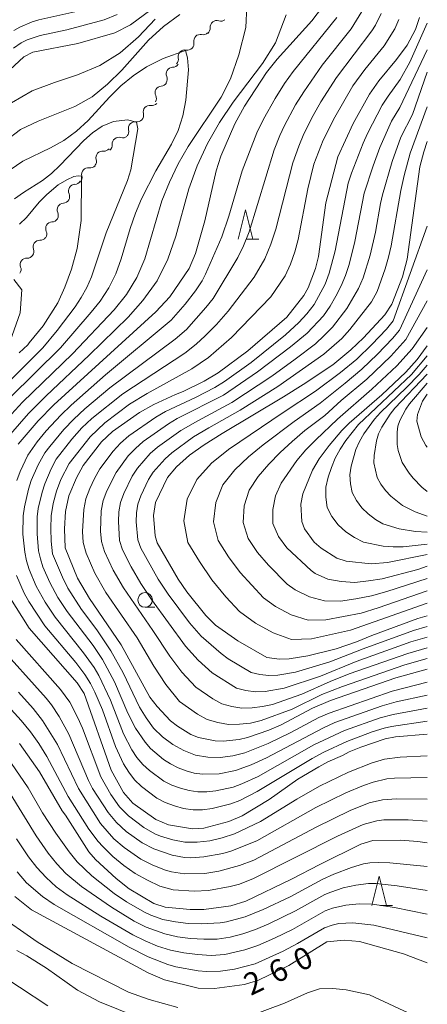
# Model space of a CAD drawing. Units: millimetres. Extents: x -68000 to -66000, y 21000 to 22500.
# Drawn here: x -66070 to -66000, y 21532 to 21700 of the extents above; entities that cross this region are included whole.
import ezdxf

# ---------------------------------------------------------------- set-up
doc = ezdxf.new("R2010")
doc.units = ezdxf.units.MM
for name, color, linetype, lineweight in [('510200_一条河川、細流', 7, 'Continuous', 15), ('633100_広葉樹林', 7, 'Continuous', 9), ('633200_針葉樹林', 7, 'Continuous', 9), ('710100_等高線（計曲線）', 7, 'Continuous', 20), ('710107_等高線（計曲線）（注記）', 7, 'Continuous', 20), ('710200_等高線（主曲線）', 7, 'Continuous', 9)]:
    doc.layers.add(name, color=color, linetype=linetype, lineweight=lineweight)
doc.styles.add('Style-WORKING', font='txt')

msp = doc.modelspace()

# ---------------------------------------------------------------- linework, layer by layer
at = {"layer": '510200_一条河川、細流'}
for centre, start, end in [((-66035.9, 21698.71), 72.1366, 184.3758), ((-66038.7, 21696.35), 78.8057, 191.0449), ((-66041.36, 21693.7), 78.8057, 191.0449), ((-66043.41, 21690.73), 91.0961, 203.3353), ((-66045.3, 21687.53), 94.0999, 206.3391), ((-66047.32, 21684.23), 81.6793, 193.9185), ((-66049.84, 21681.45), 81.6793, 193.9185), ((-66052.61, 21678.79), 72.5213, 184.7605), ((-66055.37, 21676.45), 83.3916, 195.6308), ((-66057.82, 21673.59), 81.8789, 194.1181), ((-66060.07, 21670.76), 92.714, 204.9533), ((-66062.01, 21667.55), 92.714, 204.9533), ((-66063.95, 21664.34), 92.714, 204.9533), ((-66066.11, 21661.21), 88.1449, 200.3841), ((-66068.3, 21658.17), 88.1449, 200.3841)]:
    msp.add_arc(centre, 1.13, start, end, dxfattribs=at)
at = {"layer": '510200_一条河川、細流', "extrusion": (0, 0, -1)}
for centre, start, end in [((66035.2, 21700.86), 231.7438, 287.9142), ((66038.26, 21698.56), 225.0747, 281.2451), ((66038.15, 21698.54), 175.5734, 231.7438), ((66040.92, 21695.91), 168.9043, 225.0747), ((66040.92, 21695.91), 225.0747, 281.2451), ((66043.57, 21693.27), 168.9043, 225.0747), ((66043.45, 21692.99), 212.7843, 268.9546), ((66045.48, 21689.84), 156.6139, 212.7843), ((66045.46, 21689.79), 209.7805, 265.9509), ((66047.32, 21686.53), 153.6102, 209.7805), ((66046.99, 21686.46), 222.2011, 278.3715), ((66049.51, 21683.68), 222.2011, 278.3715), ((66049.51, 21683.68), 166.0307, 222.2011), ((66052.03, 21680.91), 166.0307, 222.2011), ((66051.93, 21680.94), 231.3591, 287.5295), ((66055.11, 21678.69), 220.4888, 276.6591), ((66054.86, 21678.6), 175.1888, 231.3591), ((66057.54, 21675.84), 164.3184, 220.4888), ((66057.5, 21675.82), 222.0015, 278.1719), ((66060.01, 21673.04), 165.8312, 222.0015), ((66060.18, 21673.01), 211.1664, 267.3367), ((66062.12, 21669.8), 211.1664, 267.3367), ((66062.12, 21669.8), 154.996, 211.1664), ((66064.06, 21666.59), 211.1664, 267.3367), ((66064.06, 21666.59), 154.996, 211.1664), ((66066.03, 21663.47), 215.7355, 271.9058), ((66066, 21663.38), 154.996, 211.1664), ((66068.22, 21660.42), 159.5651, 215.7355), ((66068.22, 21660.42), 215.7355, 271.9058), ((66070.41, 21657.38), 159.5651, 215.7355)]:
    msp.add_arc(centre, 1.13, start, end, dxfattribs=at)
at = {"layer": '633100_広葉樹林'}
msp.add_line((-66048.12, 21599.71), (-66046.45, 21599.71), dxfattribs=at)
msp.add_circle((-66048.12, 21600.96), 1.25, dxfattribs=at)
at = {"layer": '633200_針葉樹林'}
for p, q in [((-66030.79, 21662.54), (-66028.71, 21662.54)), ((-66008, 21548.82), (-66005.91, 21548.82))]:
    msp.add_line(p, q, dxfattribs=at)
at = {"layer": '633200_針葉樹林', "flags": 128}
for points in [[(-66032.25, 21662.54), (-66031, 21667.54), (-66029.75, 21662.54)], [(-66009.46, 21548.82), (-66008.21, 21553.82), (-66006.96, 21548.82)]]:
    msp.add_lwpolyline(points, dxfattribs=at)
at = {"layer": '710100_等高線（計曲線）', "flags": 128}
for points in [[(-66046.08, 21702.47), (-66050.6, 21699.12), (-66053.29, 21697.76), (-66059.58, 21695.92), (-66067.29, 21694.45), (-66068.82, 21693.64), (-66072.92, 21689.88)], [(-66069.77, 21627.56), (-66066.35, 21631.55), (-66063.71, 21634.27), (-66046.27, 21650.15), (-66043.91, 21652.71), (-66040.63, 21657.55), (-66039.53, 21660.06), (-66037.95, 21665.68), (-66036.02, 21674.2), (-66035.21, 21676.71), (-66032.8, 21682.22), (-66031.18, 21685.24), (-66027.42, 21690.96), (-66025.6, 21693.27), (-66019.67, 21699.82), (-66017.87, 21702.18)], [(-66000, 21589.14), (-66005.34, 21587.66), (-66016.52, 21583.8), (-66019.55, 21582.5), (-66024.9, 21579.66), (-66027.02, 21578.76), (-66030.67, 21577.49), (-66032.11, 21577.16), (-66034.81, 21576.87), (-66036.2, 21576.91), (-66039.01, 21577.47), (-66040.35, 21578), (-66042.6, 21579.39), (-66043.78, 21580.34), (-66046.07, 21582.75), (-66047.32, 21584.37), (-66052.19, 21593.3), (-66057.61, 21601.21), (-66059.65, 21604.7), (-66061.74, 21609.84), (-66061.89, 21613.09), (-66061.71, 21616.05), (-66061.13, 21618.7), (-66059.85, 21621.79), (-66058.67, 21623.88), (-66055.57, 21627.93), (-66053.68, 21629.7), (-66049.07, 21632.93), (-66046.63, 21634.32), (-66042.95, 21636.04), (-66041.61, 21636.55), (-66038.05, 21638.28), (-66035.64, 21639.74), (-66030.63, 21643.49), (-66023.98, 21649.23), (-66021.07, 21652.89), (-66020.31, 21654.23), (-66019.05, 21657.5), (-66018.57, 21659.57), (-66017.29, 21668.74), (-66015.26, 21676.58), (-66012.64, 21682.27), (-66009.85, 21687.27), (-66008.29, 21689.53), (-66005.27, 21693.17), (-66003.41, 21695.62), (-66002.03, 21698.31), (-66001.33, 21700.38)], [(-66000, 21679.18), (-66000.61, 21677.45), (-66001.26, 21674.89), (-66003.43, 21659.14), (-66004.2, 21656.11), (-66006.06, 21651.43), (-66007.25, 21649.64), (-66010.87, 21645.7), (-66013.04, 21643.64), (-66016.11, 21641.11), (-66021.18, 21637.7), (-66024.52, 21635.61), (-66035, 21629.38), (-66038.06, 21627.43), (-66040.54, 21625.65), (-66042.77, 21623.65), (-66044.29, 21621.87), (-66046.36, 21617.56), (-66046.67, 21615.38), (-66046.42, 21611.88), (-66046.09, 21610.71), (-66042.46, 21604.48), (-66040.99, 21602.33), (-66037.76, 21598.28), (-66036.1, 21596.66), (-66032.33, 21593.97), (-66027.36, 21591.13), (-66025.22, 21590.84), (-66023.57, 21590.88), (-66020.37, 21591.43), (-66015.54, 21592.64), (-66012.09, 21593.79), (-66009.47, 21594.87), (-66001.59, 21597.77), (-66000, 21598.24)], [(-66069.63, 21643.15), (-66068.11, 21644.47), (-66067.91, 21644.84), (-66065.53, 21647.74), (-66063.02, 21651.69), (-66061.8, 21654.34), (-66060.68, 21657.39), (-66059.72, 21660.96), (-66059.03, 21665.72), (-66058.95, 21673.27), (-66059.52, 21673.32), (-66060.27, 21673.21), (-66061.5, 21672.67), (-66062.94, 21671.82), (-66064.88, 21670.15), (-66066.19, 21668.84), (-66068.36, 21666.23), (-66069.56, 21665.08)], [(-66000, 21644.33), (-66001.7, 21642), (-66003.66, 21639.81), (-66007.74, 21635.97), (-66013.31, 21631.11), (-66014.55, 21629.89), (-66016.76, 21627.29), (-66018.43, 21625.03), (-66019.55, 21623.12), (-66021.2, 21619.09), (-66021.54, 21617.29), (-66021.41, 21614.32), (-66020.96, 21613.1), (-66019.28, 21610.84), (-66018.1, 21609.78), (-66015.41, 21608.1), (-66013.84, 21607.56), (-66009.58, 21607.14), (-66006.78, 21607.34), (-66000, 21608.69)], [(-66000, 21636.06), (-66000.79, 21634.89), (-66001.67, 21632.59), (-66001.76, 21631.47), (-66001.05, 21628.8), (-66000.24, 21627.29), (-66000, 21627.02)], [(-66000, 21578.03), (-66005.41, 21577.61), (-66007.17, 21577.26), (-66011.36, 21575.85), (-66013.31, 21575.02), (-66014.48, 21574.39), (-66016.96, 21573.32), (-66018.52, 21572.48), (-66022.05, 21570.37), (-66026.94, 21566.9), (-66031.55, 21564.12), (-66033.86, 21563.13), (-66038.1, 21562.01), (-66040.06, 21561.88), (-66044.15, 21562.6), (-66046.28, 21563.46), (-66050.2, 21566.26), (-66051.8, 21568.07), (-66053.94, 21571.88), (-66058.54, 21585), (-66059.71, 21586.82), (-66067.89, 21596.15), (-66071.34, 21601.68)], [(-66000, 21559.48), (-66001.64, 21559.72), (-66004.56, 21559.94), (-66009.27, 21559.89), (-66011.33, 21559.3), (-66018.35, 21555.83), (-66023.15, 21553.32), (-66030.97, 21549.57), (-66033.53, 21548.73), (-66038.1, 21548.13), (-66040.46, 21548.11), (-66044.7, 21548.55), (-66046.61, 21549.14), (-66050.83, 21551.65), (-66053.06, 21553.42), (-66056.57, 21556.65), (-66057.74, 21557.98), (-66061.69, 21564.23), (-66062.26, 21564.95), (-66066.14, 21571.6), (-66069.55, 21576.46)], [(-66070.33, 21550.32), (-66067.49, 21548.08), (-66047.58, 21537.32), (-66044.81, 21536.11), (-66039.05, 21534.71), (-66036.29, 21534.62), (-66031.19, 21535.32), (-66028.77, 21536.08), (-66023.59, 21538.58), (-66017.11, 21542.6), (-66014.19, 21542.87), (-66011.55, 21542.64), (-66004.05, 21540.56), (-66000, 21539.03)]]:
    msp.add_lwpolyline(points, dxfattribs=at)
at = {"layer": '710200_等高線（主曲線）', "flags": 128}
for points in [[(-66030.76, 21702.29), (-66030.96, 21698.68), (-66032.14, 21693.99), (-66033.59, 21689.89), (-66035.15, 21686.75), (-66040.79, 21678.32), (-66042.49, 21675.36), (-66043.99, 21672.27), (-66045.25, 21669.07), (-66048.18, 21659.15), (-66049.53, 21656), (-66051.32, 21653.09), (-66053.4, 21650.49), (-66060.49, 21642.96), (-66069.04, 21634.69), (-66071.56, 21631.98)], [(-66070.51, 21698.13), (-66069.5, 21698.7), (-66067.36, 21699.62), (-66066.24, 21699.97), (-66058.58, 21701.69)], [(-66011.14, 21701.36), (-66013.01, 21698.43), (-66017.93, 21692.23), (-66021.07, 21687.7), (-66022.47, 21685.44), (-66024.33, 21681.92), (-66025.14, 21680.23), (-66026.12, 21677.75), (-66030.4, 21663.79), (-66031.37, 21661.38), (-66032.32, 21659.38), (-66036.54, 21652.38), (-66037.74, 21650.85), (-66041.07, 21647.14), (-66042.98, 21645.46), (-66054.16, 21637.13), (-66058.39, 21633.6), (-66060.3, 21631.83), (-66061.99, 21630.02), (-66064.38, 21627.14), (-66065.22, 21626.04), (-66066.38, 21624.04), (-66067.53, 21621.32), (-66068.01, 21619.85), (-66068.7, 21616.83), (-66068.91, 21615.3), (-66068.96, 21612.21), (-66068.65, 21609.12), (-66068.35, 21607.61), (-66067.9, 21606.13), (-66066.69, 21603.28), (-66065.19, 21600.57), (-66063.47, 21597.99), (-66058.61, 21591.94), (-66056.81, 21589.42), (-66056.02, 21588.08), (-66054.05, 21583.88), (-66051.83, 21578.1), (-66050.38, 21575.36), (-66049.51, 21574.08), (-66048.52, 21572.9), (-66047.4, 21571.85), (-66044.91, 21570.04), (-66043.54, 21569.35), (-66042.1, 21568.81), (-66040.62, 21568.41), (-66039.11, 21568.21), (-66037.58, 21568.19), (-66036.07, 21568.35), (-66033.08, 21569.03), (-66031.64, 21569.55), (-66028.85, 21570.84), (-66019.36, 21576.21), (-66014.11, 21578.69), (-66008.03, 21580.82), (-66005.84, 21581.42), (-66000, 21582.5)], [(-66007.85, 21701.06), (-66008.84, 21699.07), (-66009.47, 21698.06), (-66015.51, 21690.1), (-66018.13, 21685.97), (-66019.46, 21683.65), (-66021.04, 21680.48), (-66021.93, 21678.43), (-66022.93, 21675.57), (-66025.85, 21664.22), (-66026.69, 21661.66), (-66027.72, 21659.2), (-66029.55, 21656.02), (-66033.95, 21650.26), (-66035.95, 21647.96), (-66037.86, 21646.04), (-66039.4, 21644.6), (-66041.34, 21643.08), (-66051.91, 21636.15), (-66057.22, 21631.92), (-66058.92, 21630.31), (-66060.6, 21628.37), (-66063.27, 21624.96), (-66064.15, 21623.32), (-66065.24, 21620.75), (-66065.69, 21619.37), (-66066.34, 21616.56), (-66066.52, 21615.12), (-66066.56, 21612.23), (-66066.29, 21609.35), (-66065.99, 21607.95), (-66065.54, 21606.58), (-66064.37, 21603.92), (-66062.99, 21601.38), (-66061.4, 21598.96), (-66057, 21593.2), (-66055.37, 21590.8), (-66053.32, 21586.97), (-66051.06, 21581.64), (-66049.75, 21579.06), (-66048.13, 21576.67), (-66047.18, 21575.6), (-66044.98, 21573.75), (-66043.77, 21572.97), (-66042.49, 21572.33), (-66041.15, 21571.8), (-66039.78, 21571.42), (-66038.36, 21571.23), (-66035.52, 21571.28), (-66032.72, 21571.84), (-66030.02, 21572.8), (-66027.42, 21574.02), (-66017.84, 21579.08), (-66015.78, 21580.02), (-66007.67, 21582.87), (-66005.29, 21583.55), (-66000, 21584.71)], [(-66024.05, 21700.84), (-66025.9, 21696.04), (-66028.09, 21692.5), (-66033.09, 21685.9), (-66035.41, 21682.46), (-66037.49, 21678.85), (-66039.26, 21675.07), (-66040.69, 21671.14), (-66042.91, 21663.07), (-66044.23, 21659.12), (-66046.09, 21655.42), (-66048.49, 21652.04), (-66051.02, 21649.22), (-66057.65, 21642.71), (-66065.01, 21635.77), (-66068.02, 21632.75), (-66072.22, 21627.94)], [(-66072.06, 21679.21), (-66069.37, 21681.22), (-66066.38, 21682.68), (-66060.1, 21685.15), (-66057.18, 21686.84), (-66054.53, 21688.96), (-66052.12, 21691.4), (-66047.52, 21696.52), (-66044.97, 21698.84), (-66042.21, 21700.9)], [(-66070.89, 21685.79), (-66067.41, 21687.85), (-66063.58, 21689.28), (-66059.65, 21690.56), (-66055.86, 21692.16), (-66052.37, 21694.33), (-66049.25, 21697.04), (-66046.42, 21700.1)], [(-66070.55, 21695.12), (-66069.28, 21696.04), (-66068.23, 21696.55), (-66066.04, 21697.27), (-66061.45, 21698.28), (-66055.09, 21699.98), (-66052.9, 21700.86)], [(-66015.41, 21700.38), (-66022.85, 21691.14), (-66024.35, 21689.09), (-66025.97, 21686.52), (-66027.95, 21683.03), (-66029.09, 21680.67), (-66031.55, 21674.22), (-66033.86, 21666.44), (-66035.02, 21662.95), (-66037.81, 21656.53), (-66038.4, 21655.41), (-66039.53, 21653.74), (-66041.29, 21651.42), (-66043.69, 21648.71), (-66054.88, 21639.36), (-66060.75, 21634.22), (-66062.52, 21632.51), (-66064.97, 21629.84), (-66066.55, 21627.93), (-66068.13, 21625.65), (-66069.45, 21622.89), (-66070.02, 21621.35)], [(-66004.84, 21700.02), (-66005.54, 21698.45), (-66007.38, 21695.54), (-66010.66, 21691.51), (-66012.68, 21688.7), (-66015.75, 21683.35), (-66017.74, 21679.43), (-66019.34, 21675.35), (-66020.38, 21671.11), (-66022.04, 21662.49), (-66022.61, 21660.36), (-66023.35, 21658.29), (-66024.26, 21656.29), (-66026.68, 21652.69), (-66033.37, 21645.75), (-66037.3, 21642.33), (-66040.18, 21640.38), (-66047.8, 21636.21), (-66050.76, 21634.36), (-66054.97, 21631.21), (-66057.52, 21628.82), (-66061.1, 21624.23), (-66062.47, 21621.53), (-66063.23, 21619.51), (-66063.81, 21617.43), (-66064.17, 21615.3), (-66064.22, 21613.15), (-66064.14, 21610.99), (-66063.89, 21608.85), (-66062.24, 21604.86), (-66061.28, 21602.94), (-66058.95, 21599.3), (-66056.38, 21595.83), (-66053.95, 21592.26), (-66051.87, 21588.49), (-66049.08, 21582.65), (-66047.95, 21580.82), (-66046.67, 21579.08), (-66045.14, 21577.6), (-66043.42, 21576.3), (-66041.54, 21575.26), (-66039.55, 21574.47), (-66037.44, 21574.14), (-66035.31, 21574.08), (-66033.19, 21574.37), (-66031.12, 21574.88), (-66027.13, 21576.48), (-66023.26, 21578.36), (-66018.51, 21580.89), (-66016.76, 21581.65), (-66005.97, 21585.4), (-66000, 21586.93)], [(-66000, 21699.37), (-66002.98, 21692.73), (-66004.63, 21689.77), (-66006.7, 21686.93), (-66007.67, 21685.39), (-66010.18, 21680.55), (-66010.91, 21678.89), (-66012.93, 21673.81), (-66013.48, 21672.07), (-66015.7, 21660.52), (-66016.72, 21656.72), (-66017.42, 21654.87), (-66019.28, 21651.36), (-66020.52, 21649.8), (-66021.88, 21648.33), (-66024.17, 21646.22), (-66030.02, 21641.5), (-66034.61, 21638.22), (-66036.21, 21637.23), (-66039.55, 21635.51), (-66044.66, 21633.11), (-66046.29, 21632.17), (-66050.92, 21628.96), (-66052.33, 21627.71), (-66053.59, 21626.32), (-66055.86, 21623.32), (-66056.77, 21621.68), (-66057.55, 21619.96), (-66058.23, 21618.21), (-66058.59, 21616.37), (-66058.8, 21612.62), (-66058.69, 21610.75), (-66058.17, 21608.96), (-66056.68, 21605.51), (-66054.81, 21602.25), (-66049.48, 21594.49), (-66046.63, 21589.66), (-66044.6, 21586.54), (-66042.25, 21583.65), (-66039.18, 21581.49), (-66037.55, 21580.55), (-66035.75, 21580.03), (-66033.9, 21579.7), (-66032.02, 21579.73), (-66030.15, 21579.95), (-66028.33, 21580.39), (-66023.03, 21582.31), (-66017.98, 21584.8), (-66014.48, 21586.19), (-66003.82, 21589.9), (-66000, 21590.96)], [(-66071.15, 21674.36), (-66069, 21675.87), (-66064.27, 21678.13), (-66061.96, 21679.39), (-66059.81, 21680.96), (-66057.84, 21682.78), (-66054.18, 21686.78), (-66052.26, 21688.69), (-66050.18, 21690.42), (-66047.86, 21691.95), (-66045.02, 21693.36), (-66041.23, 21694.71), (-66040.88, 21693.46), (-66040.73, 21691.45), (-66041.18, 21686.23), (-66041.67, 21683.59), (-66042.49, 21681.08), (-66043.62, 21678.72), (-66046.3, 21674.18), (-66048.74, 21669.43), (-66049.78, 21666.94), (-66050.67, 21664.37), (-66052.2, 21659.16), (-66053.1, 21656.61), (-66054.3, 21654.2), (-66055.79, 21651.95), (-66057.31, 21650.05), (-66062.57, 21643.99), (-66071.22, 21635.44)], [(-66000, 21694.85), (-66004.71, 21685.02), (-66006.09, 21682.66), (-66008.09, 21678.16), (-66009.24, 21675.07), (-66010.74, 21670.36), (-66012.36, 21662.12), (-66013.31, 21658.22), (-66013.94, 21656.35), (-66014.71, 21654.56), (-66015.58, 21652.8), (-66016.59, 21651.09), (-66017.71, 21649.44), (-66020.46, 21646.51), (-66023.34, 21644.15), (-66028.93, 21639.87), (-66034.78, 21635.93), (-66042.63, 21631.93), (-66044.15, 21631.04), (-66048.47, 21628), (-66049.79, 21626.83), (-66050.99, 21625.54), (-66053.08, 21622.71), (-66054.66, 21619.56), (-66055.28, 21617.91), (-66055.6, 21616.18), (-66055.72, 21612.67), (-66055.59, 21610.91), (-66055.07, 21609.25), (-66053.6, 21606.05), (-66051.83, 21603), (-66046.8, 21595.76), (-66043.93, 21591.36), (-66041.84, 21588.61), (-66039.48, 21586.07), (-66036.57, 21584.1), (-66035.04, 21583.22), (-66033.35, 21582.77), (-66031.61, 21582.49), (-66029.85, 21582.53), (-66028.1, 21582.75), (-66026.38, 21583.14), (-66021.38, 21584.85), (-66016.58, 21587.02), (-66013.31, 21588.33), (-66003.32, 21591.84), (-66000, 21592.78)], [(-66000, 21691.01), (-66002.55, 21683.8), (-66004.5, 21679.92), (-66006, 21675.77), (-66007.66, 21670.09), (-66008, 21668.64), (-66008.83, 21663.75), (-66009.77, 21659.79), (-66010.92, 21655.92), (-66011.72, 21654.1), (-66013.75, 21650.72), (-66016.14, 21647.52), (-66017.56, 21646.08), (-66019.04, 21644.69), (-66022.52, 21642.07), (-66026.49, 21639.16), (-66033.35, 21634.63), (-66039.16, 21631.55), (-66042.01, 21629.9), (-66046.03, 21627.04), (-66047.25, 21625.94), (-66049.42, 21623.47), (-66050.31, 21622.1), (-66051.77, 21619.15), (-66052.33, 21617.61), (-66052.61, 21615.99), (-66052.67, 21614.35), (-66052.49, 21611.08), (-66051.96, 21609.53), (-66050.51, 21606.59), (-66048.86, 21603.74), (-66047.03, 21601.01), (-66041.24, 21593.07), (-66039.08, 21590.69), (-66036.71, 21588.49), (-66032.53, 21585.88), (-66030.94, 21585.5), (-66029.32, 21585.28), (-66027.67, 21585.33), (-66024.43, 21585.89), (-66018.2, 21587.95), (-66012.13, 21590.47), (-66002.83, 21593.79), (-66000, 21594.6)], [(-66000, 21685.1), (-66002.91, 21677.18), (-66003.92, 21673.38), (-66004.52, 21670.81), (-66006.14, 21661.42), (-66006.62, 21659.43), (-66007.18, 21657.47), (-66008.53, 21653.62), (-66009.5, 21651.85), (-66013.2, 21647.09), (-66014.57, 21645.59), (-66017.62, 21642.88), (-66025.47, 21637.41), (-66031.92, 21633.32), (-66037.26, 21630.35), (-66039.87, 21628.77), (-66043.58, 21626.08), (-66044.72, 21625.06), (-66046.75, 21622.79), (-66047.54, 21621.49), (-66048.88, 21618.74), (-66049.38, 21617.31), (-66049.62, 21615.8), (-66049.63, 21614.28), (-66049.39, 21611.24), (-66048.86, 21609.82), (-66045.89, 21604.49), (-66044.2, 21601.94), (-66040.54, 21597.05), (-66038.55, 21594.78), (-66035.16, 21591.8), (-66033.95, 21590.91), (-66030.02, 21588.55), (-66028.54, 21588.23), (-66027.02, 21588.06), (-66025.5, 21588.13), (-66022.49, 21588.65), (-66016.64, 21590.37), (-66010.95, 21592.6), (-66002.33, 21595.74), (-66000, 21596.42)], [(-66070.41, 21669.41), (-66068.86, 21670.52), (-66065.63, 21672.55), (-66064.11, 21673.75), (-66062.69, 21675.09), (-66058.58, 21679.36), (-66057.09, 21680.66), (-66055.46, 21681.8), (-66053.49, 21682.62), (-66051.11, 21682.89), (-66049.58, 21682.47), (-66049.38, 21681.38), (-66050.58, 21674.37), (-66051.12, 21672.54), (-66054.78, 21663.62), (-66057.24, 21656.09), (-66058.04, 21654.29), (-66059.01, 21652.57), (-66060.07, 21650.99), (-66063.13, 21646.94), (-66065.59, 21644.01), (-66074.05, 21635.54)], [(-66000, 21600.39), (-66013.09, 21595.79), (-66019.75, 21594.32), (-66023.14, 21594.23), (-66026.3, 21595.35), (-66029.27, 21597.02), (-66032.04, 21599), (-66034.33, 21601.5), (-66036.74, 21604.41), (-66038.86, 21607.54), (-66040.81, 21610.78), (-66041.54, 21614.46), (-66040.94, 21618.13), (-66039.33, 21621.51), (-66036.82, 21624.28), (-66033.9, 21626.63), (-66024.59, 21632.97), (-66019.08, 21636.57), (-66014.78, 21639.76), (-66012.03, 21642.07), (-66009.44, 21644.57), (-66006.98, 21647.19), (-66005.84, 21648.57), (-66000, 21664.75)], [(-66000, 21602.5), (-66008.38, 21599.62), (-66011.3, 21598.72), (-66017.29, 21597.54), (-66020.33, 21597.51), (-66023.19, 21598.41), (-66025.89, 21599.85), (-66027.96, 21601.32), (-66031.92, 21605.65), (-66033.9, 21608.3), (-66035.67, 21611.13), (-66036.46, 21614.31), (-66036.08, 21617.56), (-66034.86, 21620.59), (-66032.85, 21623.15), (-66030.47, 21625.37), (-66027.97, 21627.44), (-66022.73, 21631.42), (-66018.26, 21634.52), (-66013.99, 21637.97), (-66011.17, 21640.36), (-66008.49, 21642.91), (-66005.94, 21645.58), (-66004.76, 21646.99), (-66000, 21657.32)], [(-66071.11, 21645.14), (-66069.46, 21649.95), (-66069.16, 21653.89), (-66070.53, 21655.66)], [(-66000, 21604.61), (-66006.91, 21602.38), (-66009.51, 21601.65), (-66012.16, 21601.14), (-66014.83, 21600.75), (-66017.52, 21600.8), (-66020.09, 21601.46), (-66022.51, 21602.67), (-66023.89, 21603.65), (-66027.09, 21606.89), (-66028.94, 21609.07), (-66030.53, 21611.47), (-66031.39, 21614.16), (-66031.21, 21616.99), (-66030.39, 21619.67), (-66028.87, 21622.02), (-66027.04, 21624.12), (-66025.1, 21626.1), (-66023.03, 21628), (-66020.87, 21629.86), (-66017.45, 21632.46), (-66014.68, 21635), (-66010.32, 21638.65), (-66006.2, 21642.59), (-66003.67, 21645.41), (-66000, 21652.01)], [(-66000, 21606.72), (-66001.63, 21606.15), (-66007.72, 21604.58), (-66010.04, 21604.2), (-66012.36, 21603.96), (-66014.71, 21604.08), (-66016.99, 21604.52), (-66019.12, 21605.49), (-66019.82, 21605.98), (-66023.97, 21609.83), (-66025.4, 21611.81), (-66026.32, 21614.02), (-66026.34, 21616.41), (-66025.91, 21618.75), (-66024.9, 21620.88), (-66022.24, 21624.76), (-66020.69, 21626.58), (-66019.01, 21628.31), (-66015.32, 21631.82), (-66009.46, 21636.94), (-66005.2, 21640.94), (-66002.59, 21643.84), (-66000, 21647.47)], [(-66000, 21610.45), (-66004.14, 21610.03), (-66005.82, 21610.01), (-66007.51, 21610.14), (-66010.88, 21610.81), (-66012.43, 21611.59), (-66013.89, 21612.59), (-66015.21, 21613.75), (-66016.27, 21615.18), (-66017.09, 21616.73), (-66017.29, 21618.47), (-66017.28, 21620.22), (-66016.89, 21621.9), (-66016.32, 21623.55), (-66015.69, 21625.17), (-66014.87, 21626.7), (-66013.89, 21628.16), (-66011.71, 21630.92), (-66002.7, 21639.44), (-66000, 21642.61)], [(-66000, 21612.54), (-66002.02, 21612.62), (-66004.8, 21613.07), (-66007.56, 21613.94), (-66008.85, 21614.71), (-66010.06, 21615.64), (-66011.18, 21616.69), (-66012.09, 21617.94), (-66012.83, 21619.29), (-66013.09, 21620.79), (-66013.19, 21622.29), (-66012.96, 21623.76), (-66012.18, 21626.64), (-66011.58, 21628), (-66010.82, 21629.31), (-66009.03, 21631.79), (-66008, 21632.93), (-66003.55, 21637.22), (-66001.38, 21639.42), (-66000, 21641)], [(-66000, 21615.25), (-66002.08, 21616), (-66004.24, 21617.07), (-66006.23, 21618.69), (-66007.14, 21619.63), (-66007.91, 21620.71), (-66008.56, 21621.86), (-66009.09, 21624.36), (-66009.04, 21625.62), (-66008.67, 21628.1), (-66008.3, 21629.3), (-66007.75, 21630.46), (-66006.34, 21632.66), (-66005.53, 21633.67), (-66000, 21639.47)], [(-66000, 21619.45), (-66000.93, 21620.19), (-66002.41, 21621.74), (-66003.1, 21622.58), (-66004.3, 21624.42), (-66004.99, 21626.44), (-66005.11, 21627.48), (-66005.15, 21629.57), (-66005.01, 21630.59), (-66004.68, 21631.61), (-66003.66, 21633.53), (-66003.05, 21634.42), (-66000, 21637.93)], [(-66070.06, 21605.15), (-66068.75, 21602.11), (-66067.97, 21600.67), (-66065.21, 21596.55), (-66059.95, 21590.27), (-66058.41, 21588.25), (-66057.43, 21586.7), (-66056.68, 21585.23), (-66055.37, 21582.19), (-66053.2, 21575.95), (-66051.8, 21572.97), (-66050.92, 21571.57), (-66049.91, 21570.27), (-66048.75, 21569.12), (-66046.12, 21567.15), (-66044.68, 21566.38), (-66043.14, 21565.8), (-66041.56, 21565.39), (-66039.94, 21565.16), (-66038.31, 21565.15), (-66036.69, 21565.34), (-66033.51, 21566.15), (-66031.98, 21566.74), (-66029, 21568.24), (-66019.63, 21573.92), (-66017.62, 21574.99), (-66013.75, 21576.82), (-66009.41, 21578.44), (-66007.38, 21579.07), (-66006.1, 21579.38), (-66000, 21580.28)], [(-66073.5, 21593.66), (-66065.02, 21584.21), (-66064.08, 21583.05), (-66062.76, 21581.08), (-66061.11, 21578.07), (-66057.76, 21570.12), (-66057.07, 21568.8), (-66054.45, 21564.67), (-66052.99, 21562.97), (-66051.34, 21561.45), (-66048.62, 21559.49), (-66046.65, 21558.48), (-66043.53, 21557.39), (-66041.4, 21557.01), (-66040.32, 21556.96), (-66038.12, 21557.09), (-66034.85, 21557.68), (-66033.53, 21558.08), (-66029.06, 21559.87), (-66019.02, 21565.51), (-66013.92, 21568.01), (-66010.86, 21569.3), (-66009.23, 21569.88), (-66006.89, 21570.4), (-66005.57, 21570.52), (-66000, 21570.65)], [(-66070.09, 21594.21), (-66062.54, 21585.68), (-66060.97, 21583.49), (-66059.58, 21580.84), (-66058.78, 21579.05), (-66055.68, 21570.76), (-66053.98, 21567.73), (-66052.47, 21565.64), (-66050.94, 21564.1), (-66048.35, 21562.12), (-66046.47, 21561.06), (-66045.48, 21560.65), (-66043.42, 21560.04), (-66041.33, 21559.63), (-66039.22, 21559.6), (-66037.1, 21559.87), (-66035, 21560.33), (-66032.9, 21561.04), (-66028.46, 21563.16), (-66022.25, 21566.97), (-66018.38, 21569.19), (-66013.46, 21571.57), (-66009.4, 21573.17), (-66007.31, 21573.77), (-66004.62, 21574.12), (-66000, 21574.36)], [(-66079.75, 21591.82), (-66069.26, 21580.4), (-66067.65, 21578.44), (-66066.27, 21576.48), (-66064.91, 21574.25), (-66061.22, 21567.39), (-66057.7, 21561.86), (-66056.15, 21559.75), (-66055.36, 21558.85), (-66053.61, 21557.19), (-66051.75, 21555.66), (-66049.81, 21554.29), (-66047.73, 21553.11), (-66045.59, 21552.12), (-66043.33, 21551.48), (-66039.77, 21551.25), (-66037.31, 21551.37), (-66033.61, 21552.05), (-66032.05, 21552.46), (-66029.66, 21553.4), (-66015.33, 21560.64), (-66010.91, 21562.66), (-66008.6, 21563.28), (-66007.4, 21563.4), (-66003.29, 21563.44), (-66000, 21563.21)], [(-66069.7, 21585.24), (-66067.24, 21582.43), (-66065.62, 21580.37), (-66063.09, 21576.28), (-66059.51, 21568.77), (-66055.74, 21562.81), (-66053.44, 21560.21), (-66051.67, 21558.69), (-66048.83, 21556.74), (-66046.79, 21555.7), (-66044.67, 21554.86), (-66043.6, 21554.55), (-66041.38, 21554.21), (-66037.95, 21554.29), (-66035.57, 21554.65), (-66032, 21555.63), (-66029.56, 21556.57), (-66018.96, 21562.19), (-66013.13, 21565.03), (-66009.89, 21566.35), (-66007.62, 21566.85), (-66005.27, 21567.02), (-66000, 21566.93)], [(-66000, 21555.44), (-66006.39, 21556.1), (-66008.32, 21556.17), (-66009.78, 21556.1), (-66010.87, 21555.91), (-66012.92, 21555.32), (-66015.96, 21554.16), (-66017.95, 21553.22), (-66023.41, 21550.31), (-66028, 21548.13), (-66031.05, 21546.87), (-66034.22, 21546), (-66035.3, 21545.84), (-66038.58, 21545.66), (-66040.77, 21545.73), (-66042.94, 21546.01), (-66045.08, 21546.44), (-66047.15, 21547.13), (-66048.25, 21547.66), (-66051.32, 21549.45), (-66053.39, 21550.86), (-66057.2, 21553.86), (-66059.73, 21556.24), (-66061.09, 21557.94), (-66063.36, 21561.18), (-66065.6, 21564.6), (-66068.08, 21568.88), (-66070.91, 21573.07)], [(-66000, 21551.39), (-66005.11, 21552.17), (-66008.74, 21552.54), (-66010.03, 21552.54), (-66012.2, 21552.29), (-66014.34, 21551.8), (-66016.47, 21551.11), (-66017.5, 21550.66), (-66022.49, 21547.88), (-66027.01, 21545.67), (-66029.3, 21544.71), (-66031.44, 21543.97), (-66033.63, 21543.4), (-66035.86, 21543.09), (-66038.11, 21543.05), (-66040.36, 21543.17), (-66042.59, 21543.47), (-66044.78, 21543.99), (-66047.97, 21545.1), (-66049.98, 21546.15), (-66053.88, 21548.5), (-66058.98, 21552.06), (-66061.67, 21554.28), (-66063.19, 21555.92), (-66064.65, 21557.74), (-66066.7, 21560.68), (-66071.11, 21567.94)], [(-66000, 21547.34), (-66005.62, 21548.44), (-66009.35, 21549.01), (-66011.64, 21549.08), (-66013.89, 21548.88), (-66016.14, 21548.37), (-66017.4, 21547.87), (-66022.96, 21544.74), (-66026.06, 21543.21), (-66028.91, 21541.96), (-66031.13, 21541.23), (-66034.55, 21540.47), (-66036.87, 21540.3), (-66039.19, 21540.43), (-66041.5, 21540.72), (-66043.77, 21541.19), (-66045.99, 21541.88), (-66048.14, 21542.76), (-66050.23, 21543.81), (-66055.65, 21547.01), (-66061.41, 21550.65), (-66063.29, 21552.02), (-66064.99, 21553.57), (-66066.57, 21555.28), (-66068, 21557.13), (-66070.04, 21560.2)], [(-66000, 21543.29), (-66009.13, 21545.46), (-66012.69, 21545.87), (-66015.06, 21545.71), (-66016.23, 21545.47), (-66017.54, 21545), (-66022.15, 21542.31), (-66024.58, 21541.02), (-66029.37, 21538.87), (-66032.87, 21537.97), (-66035.25, 21537.59), (-66037.66, 21537.53), (-66039.07, 21537.67), (-66042.9, 21538.36), (-66044.27, 21538.71), (-66047.63, 21540.02), (-66050.85, 21541.68), (-66063.66, 21549), (-66065.65, 21550.33), (-66068.35, 21552.7), (-66069.93, 21554.57)], [(-66073.61, 21547.48), (-66066.53, 21542.62), (-66060.58, 21538.91), (-66050.98, 21534), (-66047.43, 21532.77), (-66042.57, 21531.42)], [(-66079.29, 21541.24), (-66064.73, 21531.71)], [(-66069.99, 21541.1), (-66068.3, 21540.19), (-66064.92, 21538.13), (-66059.68, 21534.37), (-66055.88, 21532.39), (-66040.26, 21526.04)], [(-66030.14, 21529.98), (-66024.38, 21532.14), (-66020.43, 21533.91), (-66018.38, 21534.59), (-66016.12, 21534.64), (-66013.84, 21534.4), (-66009.84, 21533.57), (-66002.39, 21530.1)]]:
    msp.add_lwpolyline(points, dxfattribs=at)

# ---------------------------------------------------------------- texts
at = {"layer": '710107_等高線（計曲線）（注記）', "style": 'Style-WORKING'}
for s, p in [('0', (-66021.67, 21537.43)), ('6', (-66025.89, 21535.39)), ('2', (-66030.11, 21533.35))]:
    msp.add_text(s, height=3.75, rotation=25.7631, dxfattribs=at).set_placement(p)

doc.saveas('drawing.dxf')
